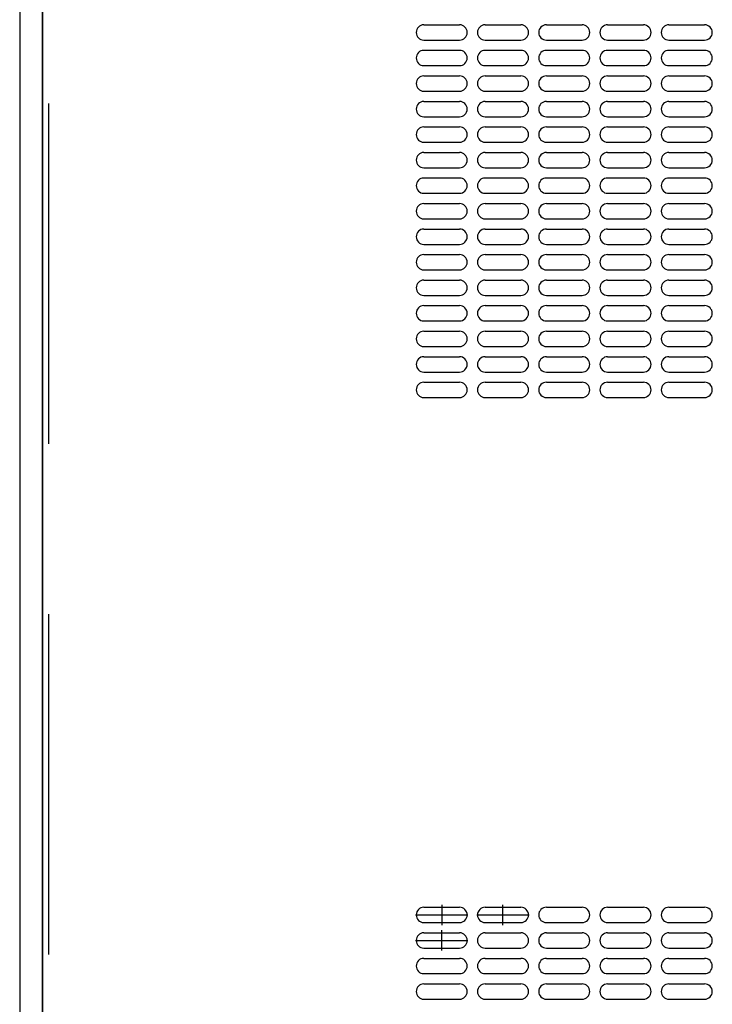
# Model space of a CAD drawing. Extents: x -0.9 to 8.2, y 6.1 to 17.9.
# Drawn here: x -0.3 to 0.2, y 10.5 to 11.3 of the extents above; entities that cross this region are included whole.
import ezdxf

# ---------------------------------------------------------------- set-up
doc = ezdxf.new("R2010")
doc.units = 0
doc.header["$MEASUREMENT"] = 0
doc.linetypes.add('HIDDEN', pattern=[0.375, 0.25, -0.125])
doc.layers.get('0').update_dxf_attribs({"linetype": 'CONTINUOUS'})

msp = doc.modelspace()

# ---------------------------------------------------------------- linework, layer by layer
for p, q in [((-0.27022, 14.56056), (-0.27022, 9.16056)), ((-0.25335, 14.19716), (-0.25335, 9.52279)), ((-0.25335, 9.52267), (-0.25335, 14.19705)), ((0.02661, 11.25075), (0.05286, 11.25075)), ((0.07161, 11.25075), (0.09786, 11.25075)), ((0.11661, 11.25075), (0.14286, 11.25075)), ((0.16161, 11.25075), (0.18786, 11.25075)), ((0.20661, 11.25075), (0.23286, 11.25075)), ((0.02661, 11.2395), (0.05286, 11.2395)), ((0.07161, 11.2395), (0.09786, 11.2395)), ((0.11661, 11.2395), (0.14286, 11.2395)), ((0.16161, 11.2395), (0.18786, 11.2395)), ((0.20661, 11.2395), (0.23286, 11.2395)), ((0.02661, 11.232), (0.05286, 11.232)), ((0.07161, 11.232), (0.09786, 11.232)), ((0.11661, 11.232), (0.14286, 11.232)), ((0.16161, 11.232), (0.18786, 11.232)), ((0.20661, 11.232), (0.23286, 11.232)), ((0.02661, 11.22075), (0.05286, 11.22075)), ((0.07161, 11.22075), (0.09786, 11.22075)), ((0.11661, 11.22075), (0.14286, 11.22075)), ((0.16161, 11.22075), (0.18786, 11.22075)), ((0.20661, 11.22075), (0.23286, 11.22075)), ((0.02661, 11.21325), (0.05286, 11.21325)), ((0.07161, 11.21325), (0.09786, 11.21325)), ((0.11661, 11.21325), (0.14286, 11.21325)), ((0.16161, 11.21325), (0.18786, 11.21325)), ((0.20661, 11.21325), (0.23286, 11.21325)), ((0.02661, 11.202), (0.05286, 11.202)), ((0.07161, 11.202), (0.09786, 11.202)), ((0.11661, 11.202), (0.14286, 11.202)), ((0.16161, 11.202), (0.18786, 11.202)), ((0.20661, 11.202), (0.23286, 11.202)), ((0.02661, 11.1945), (0.05286, 11.1945)), ((0.07161, 11.1945), (0.09786, 11.1945)), ((0.11661, 11.1945), (0.14286, 11.1945)), ((0.16161, 11.1945), (0.18786, 11.1945)), ((0.20661, 11.1945), (0.23286, 11.1945)), ((0.02661, 11.18325), (0.05286, 11.18325)), ((0.07161, 11.18325), (0.09786, 11.18325)), ((0.11661, 11.18325), (0.14286, 11.18325)), ((0.16161, 11.18325), (0.18786, 11.18325)), ((0.20661, 11.18325), (0.23286, 11.18325)), ((0.02661, 11.17575), (0.05286, 11.17575)), ((0.07161, 11.17575), (0.09786, 11.17575)), ((0.11661, 11.17575), (0.14286, 11.17575)), ((0.16161, 11.17575), (0.18786, 11.17575)), ((0.20661, 11.17575), (0.23286, 11.17575)), ((0.02661, 11.1645), (0.05286, 11.1645)), ((0.07161, 11.1645), (0.09786, 11.1645)), ((0.11661, 11.1645), (0.14286, 11.1645)), ((0.16161, 11.1645), (0.18786, 11.1645)), ((0.20661, 11.1645), (0.23286, 11.1645)), ((0.02661, 11.157), (0.05286, 11.157)), ((0.07161, 11.157), (0.09786, 11.157)), ((0.11661, 11.157), (0.14286, 11.157)), ((0.16161, 11.157), (0.18786, 11.157)), ((0.20661, 11.157), (0.23286, 11.157)), ((0.02661, 11.14575), (0.05286, 11.14575)), ((0.07161, 11.14575), (0.09786, 11.14575)), ((0.11661, 11.14575), (0.14286, 11.14575)), ((0.16161, 11.14575), (0.18786, 11.14575)), ((0.20661, 11.14575), (0.23286, 11.14575)), ((0.02661, 11.13825), (0.05286, 11.13825)), ((0.07161, 11.13825), (0.09786, 11.13825)), ((0.11661, 11.13825), (0.14286, 11.13825)), ((0.16161, 11.13825), (0.18786, 11.13825)), ((0.20661, 11.13825), (0.23286, 11.13825)), ((0.02661, 11.127), (0.05286, 11.127)), ((0.07161, 11.127), (0.09786, 11.127)), ((0.11661, 11.127), (0.14286, 11.127)), ((0.16161, 11.127), (0.18786, 11.127)), ((0.20661, 11.127), (0.23286, 11.127)), ((0.02661, 11.1195), (0.05286, 11.1195)), ((0.07161, 11.1195), (0.09786, 11.1195)), ((0.11661, 11.1195), (0.14286, 11.1195)), ((0.16161, 11.1195), (0.18786, 11.1195)), ((0.20661, 11.1195), (0.23286, 11.1195)), ((0.02661, 11.10825), (0.05286, 11.10825)), ((0.07161, 11.10825), (0.09786, 11.10825)), ((0.11661, 11.10825), (0.14286, 11.10825)), ((0.16161, 11.10825), (0.18786, 11.10825)), ((0.20661, 11.10825), (0.23286, 11.10825)), ((0.02661, 11.10075), (0.05286, 11.10075)), ((0.07161, 11.10075), (0.09786, 11.10075)), ((0.11661, 11.10075), (0.14286, 11.10075)), ((0.16161, 11.10075), (0.18786, 11.10075)), ((0.20661, 11.10075), (0.23286, 11.10075)), ((0.02661, 11.0895), (0.05286, 11.0895)), ((0.07161, 11.0895), (0.09786, 11.0895)), ((0.11661, 11.0895), (0.14286, 11.0895)), ((0.16161, 11.0895), (0.18786, 11.0895)), ((0.20661, 11.0895), (0.23286, 11.0895)), ((0.02661, 11.082), (0.05286, 11.082)), ((0.07161, 11.082), (0.09786, 11.082)), ((0.11661, 11.082), (0.14286, 11.082)), ((0.16161, 11.082), (0.18786, 11.082)), ((0.20661, 11.082), (0.23286, 11.082)), ((0.02661, 11.07075), (0.05286, 11.07075)), ((0.07161, 11.07075), (0.09786, 11.07075)), ((0.11661, 11.07075), (0.14286, 11.07075)), ((0.16161, 11.07075), (0.18786, 11.07075)), ((0.20661, 11.07075), (0.23286, 11.07075)), ((0.02661, 11.06325), (0.05286, 11.06325)), ((0.07161, 11.06325), (0.09786, 11.06325)), ((0.11661, 11.06325), (0.14286, 11.06325)), ((0.16161, 11.06325), (0.18786, 11.06325)), ((0.20661, 11.06325), (0.23286, 11.06325)), ((0.02661, 11.052), (0.05286, 11.052)), ((0.07161, 11.052), (0.09786, 11.052)), ((0.11661, 11.052), (0.14286, 11.052)), ((0.16161, 11.052), (0.18786, 11.052)), ((0.20661, 11.052), (0.23286, 11.052)), ((0.02661, 11.0445), (0.05286, 11.0445)), ((0.07161, 11.0445), (0.09786, 11.0445)), ((0.11661, 11.0445), (0.14286, 11.0445)), ((0.16161, 11.0445), (0.18786, 11.0445)), ((0.20661, 11.0445), (0.23286, 11.0445)), ((0.02661, 11.03325), (0.05286, 11.03325)), ((0.07161, 11.03325), (0.09786, 11.03325)), ((0.11661, 11.03325), (0.14286, 11.03325)), ((0.16161, 11.03325), (0.18786, 11.03325)), ((0.20661, 11.03325), (0.23286, 11.03325)), ((0.02661, 11.02575), (0.05286, 11.02575)), ((0.07161, 11.02575), (0.09786, 11.02575)), ((0.11661, 11.02575), (0.14286, 11.02575)), ((0.16161, 11.02575), (0.18786, 11.02575)), ((0.20661, 11.02575), (0.23286, 11.02575)), ((0.02661, 11.0145), (0.05286, 11.0145)), ((0.07161, 11.0145), (0.09786, 11.0145)), ((0.11661, 11.0145), (0.14286, 11.0145)), ((0.16161, 11.0145), (0.18786, 11.0145)), ((0.20661, 11.0145), (0.23286, 11.0145)), ((0.02661, 11.007), (0.05286, 11.007)), ((0.07161, 11.007), (0.09786, 11.007)), ((0.11661, 11.007), (0.14286, 11.007)), ((0.16161, 11.007), (0.18786, 11.007)), ((0.20661, 11.007), (0.23286, 11.007)), ((0.02661, 10.99575), (0.05286, 10.99575)), ((0.07161, 10.99575), (0.09786, 10.99575)), ((0.11661, 10.99575), (0.14286, 10.99575)), ((0.16161, 10.99575), (0.18786, 10.99575)), ((0.20661, 10.99575), (0.23286, 10.99575)), ((0.02661, 10.98825), (0.05286, 10.98825)), ((0.07161, 10.98825), (0.09786, 10.98825)), ((0.11661, 10.98825), (0.14286, 10.98825)), ((0.16161, 10.98825), (0.18786, 10.98825)), ((0.20661, 10.98825), (0.23286, 10.98825)), ((0.02661, 10.977), (0.05286, 10.977)), ((0.07161, 10.977), (0.09786, 10.977)), ((0.11661, 10.977), (0.14286, 10.977)), ((0.16161, 10.977), (0.18786, 10.977)), ((0.20661, 10.977), (0.23286, 10.977)), ((0.02661, 10.60267), (0.05286, 10.60267)), ((0.03973, 10.6045), (0.03973, 10.58958)), ((0.07161, 10.60267), (0.09786, 10.60267)), ((0.08473, 10.58958), (0.08473, 10.6045)), ((0.11661, 10.60267), (0.14286, 10.60267)), ((0.16161, 10.60267), (0.18786, 10.60267)), ((0.20661, 10.60267), (0.23286, 10.60267)), ((0.02044, 10.59704), (0.05903, 10.59704)), ((0.06544, 10.59704), (0.10403, 10.59704)), ((0.02661, 10.59142), (0.05286, 10.59142)), ((0.07161, 10.59142), (0.09786, 10.59142)), ((0.11661, 10.59142), (0.14286, 10.59142)), ((0.16161, 10.59142), (0.18786, 10.59142)), ((0.20661, 10.59142), (0.23286, 10.59142)), ((0.02661, 10.58392), (0.05286, 10.58392)), ((0.03973, 10.57083), (0.03973, 10.58575)), ((0.07161, 10.58392), (0.09786, 10.58392)), ((0.11661, 10.58392), (0.14286, 10.58392)), ((0.16161, 10.58392), (0.18786, 10.58392)), ((0.20661, 10.58392), (0.23286, 10.58392)), ((0.02044, 10.57829), (0.05903, 10.57829)), ((0.02661, 10.57267), (0.05286, 10.57267)), ((0.07161, 10.57267), (0.09786, 10.57267)), ((0.11661, 10.57267), (0.14286, 10.57267)), ((0.16161, 10.57267), (0.18786, 10.57267)), ((0.20661, 10.57267), (0.23286, 10.57267)), ((0.02661, 10.56517), (0.05286, 10.56517)), ((0.07161, 10.56517), (0.09786, 10.56517)), ((0.11661, 10.56517), (0.14286, 10.56517)), ((0.16161, 10.56517), (0.18786, 10.56517)), ((0.20661, 10.56517), (0.23286, 10.56517)), ((0.02661, 10.55392), (0.05286, 10.55392)), ((0.07161, 10.55392), (0.09786, 10.55392)), ((0.11661, 10.55392), (0.14286, 10.55392)), ((0.16161, 10.55392), (0.18786, 10.55392)), ((0.20661, 10.55392), (0.23286, 10.55392)), ((0.02661, 10.54642), (0.05286, 10.54642)), ((0.07161, 10.54642), (0.09786, 10.54642)), ((0.11661, 10.54642), (0.14286, 10.54642)), ((0.16161, 10.54642), (0.18786, 10.54642)), ((0.20661, 10.54642), (0.23286, 10.54642)), ((0.02661, 10.53517), (0.05286, 10.53517)), ((0.07161, 10.53517), (0.09786, 10.53517)), ((0.11661, 10.53517), (0.14286, 10.53517)), ((0.16161, 10.53517), (0.18786, 10.53517)), ((0.20661, 10.53517), (0.23286, 10.53517))]:
    msp.add_line(p, q)
at = {"linetype": 'HIDDEN'}
msp.add_line((-0.24915, 14.19296), (-0.24915, 9.52699), dxfattribs=at)
for centre, start, end in [((0.02661, 11.24512), 90, 270), ((0.05286, 11.24512), 270, 90), ((0.07161, 11.24512), 90, 270), ((0.09786, 11.24512), 270, 90), ((0.11661, 11.24512), 90, 270), ((0.14286, 11.24512), 270, 90), ((0.16161, 11.24512), 90, 270), ((0.18786, 11.24512), 270, 90), ((0.20661, 11.24512), 90, 270), ((0.23286, 11.24512), 270, 90), ((0.02661, 11.22637), 90, 270), ((0.05286, 11.22637), 270, 90), ((0.07161, 11.22637), 90, 270), ((0.09786, 11.22637), 270, 90), ((0.11661, 11.22637), 90, 270), ((0.14286, 11.22637), 270, 90), ((0.16161, 11.22637), 90, 270), ((0.18786, 11.22637), 270, 90), ((0.20661, 11.22637), 90, 270), ((0.23286, 11.22637), 270, 90), ((0.02661, 11.20762), 90, 270), ((0.05286, 11.20762), 270, 90), ((0.07161, 11.20762), 90, 270), ((0.09786, 11.20762), 270, 90), ((0.11661, 11.20762), 90, 270), ((0.14286, 11.20762), 270, 90), ((0.16161, 11.20762), 90, 270), ((0.18786, 11.20762), 270, 90), ((0.20661, 11.20762), 90, 270), ((0.23286, 11.20762), 270, 90), ((0.02661, 11.18887), 90, 270), ((0.05286, 11.18887), 270, 90), ((0.07161, 11.18887), 90, 270), ((0.09786, 11.18887), 270, 90), ((0.11661, 11.18887), 90, 270), ((0.14286, 11.18887), 270, 90), ((0.16161, 11.18887), 90, 270), ((0.18786, 11.18887), 270, 90), ((0.20661, 11.18887), 90, 270), ((0.23286, 11.18887), 270, 90), ((0.02661, 11.17012), 90, 270), ((0.05286, 11.17012), 270, 90), ((0.07161, 11.17012), 90, 270), ((0.09786, 11.17012), 270, 90), ((0.11661, 11.17012), 90, 270), ((0.14286, 11.17012), 270, 90), ((0.16161, 11.17012), 90, 270), ((0.18786, 11.17012), 270, 90), ((0.20661, 11.17012), 90, 270), ((0.23286, 11.17012), 270, 90), ((0.02661, 11.15137), 90, 270), ((0.05286, 11.15137), 270, 90), ((0.07161, 11.15137), 90, 270), ((0.09786, 11.15137), 270, 90), ((0.11661, 11.15137), 90, 270), ((0.14286, 11.15137), 270, 90), ((0.16161, 11.15137), 90, 270), ((0.18786, 11.15137), 270, 90), ((0.20661, 11.15137), 90, 270), ((0.23286, 11.15137), 270, 90), ((0.02661, 11.13262), 90, 270), ((0.05286, 11.13262), 270, 90), ((0.07161, 11.13262), 90, 270), ((0.09786, 11.13262), 270, 90), ((0.11661, 11.13262), 90, 270), ((0.14286, 11.13262), 270, 90), ((0.16161, 11.13262), 90, 270), ((0.18786, 11.13262), 270, 90), ((0.20661, 11.13262), 90, 270), ((0.23286, 11.13262), 270, 90), ((0.02661, 11.11387), 90, 270), ((0.05286, 11.11387), 270, 90), ((0.07161, 11.11387), 90, 270), ((0.09786, 11.11387), 270, 90), ((0.11661, 11.11387), 90, 270), ((0.14286, 11.11387), 270, 90), ((0.16161, 11.11387), 90, 270), ((0.18786, 11.11387), 270, 90), ((0.20661, 11.11387), 90, 270), ((0.23286, 11.11387), 270, 90), ((0.02661, 11.09512), 90, 270), ((0.05286, 11.09512), 270, 90), ((0.07161, 11.09512), 90, 270), ((0.09786, 11.09512), 270, 90), ((0.11661, 11.09512), 90, 270), ((0.14286, 11.09512), 270, 90), ((0.16161, 11.09512), 90, 270), ((0.18786, 11.09512), 270, 90), ((0.20661, 11.09512), 90, 270), ((0.23286, 11.09512), 270, 90), ((0.02661, 11.07637), 90, 270), ((0.05286, 11.07637), 270, 90), ((0.07161, 11.07637), 90, 270), ((0.09786, 11.07637), 270, 90), ((0.11661, 11.07637), 90, 270), ((0.14286, 11.07637), 270, 90), ((0.16161, 11.07637), 90, 270), ((0.18786, 11.07637), 270, 90), ((0.20661, 11.07637), 90, 270), ((0.23286, 11.07637), 270, 90), ((0.02661, 11.05762), 90, 270), ((0.05286, 11.05762), 270, 90), ((0.07161, 11.05762), 90, 270), ((0.09786, 11.05762), 270, 90), ((0.11661, 11.05762), 90, 270), ((0.14286, 11.05762), 270, 90), ((0.16161, 11.05762), 90, 270), ((0.18786, 11.05762), 270, 90), ((0.20661, 11.05762), 90, 270), ((0.23286, 11.05762), 270, 90), ((0.02661, 11.03887), 90, 270), ((0.05286, 11.03887), 270, 90), ((0.07161, 11.03887), 90, 270), ((0.09786, 11.03887), 270, 90), ((0.11661, 11.03887), 90, 270), ((0.14286, 11.03887), 270, 90), ((0.16161, 11.03887), 90, 270), ((0.18786, 11.03887), 270, 90), ((0.20661, 11.03887), 90, 270), ((0.23286, 11.03887), 270, 90), ((0.02661, 11.02012), 90, 270), ((0.05286, 11.02012), 270, 90), ((0.07161, 11.02012), 90, 270), ((0.09786, 11.02012), 270, 90), ((0.11661, 11.02012), 90, 270), ((0.14286, 11.02012), 270, 90), ((0.16161, 11.02012), 90, 270), ((0.18786, 11.02012), 270, 90), ((0.20661, 11.02012), 90, 270), ((0.23286, 11.02012), 270, 90), ((0.02661, 11.00137), 90, 270), ((0.05286, 11.00137), 270, 90), ((0.07161, 11.00137), 90, 270), ((0.09786, 11.00137), 270, 90), ((0.11661, 11.00137), 90, 270), ((0.14286, 11.00137), 270, 90), ((0.16161, 11.00137), 90, 270), ((0.18786, 11.00137), 270, 90), ((0.20661, 11.00137), 90, 270), ((0.23286, 11.00137), 270, 90), ((0.02661, 10.98262), 90, 270), ((0.05286, 10.98262), 270, 90), ((0.07161, 10.98262), 90, 270), ((0.09786, 10.98262), 270, 90), ((0.11661, 10.98262), 90, 270), ((0.14286, 10.98262), 270, 90), ((0.16161, 10.98262), 90, 270), ((0.18786, 10.98262), 270, 90), ((0.20661, 10.98262), 90, 270), ((0.23286, 10.98262), 270, 90), ((0.02661, 10.59704), 90, 270), ((0.05286, 10.59704), 270, 90), ((0.07161, 10.59704), 90, 270), ((0.09786, 10.59704), 270, 90), ((0.11661, 10.59704), 90, 270), ((0.14286, 10.59704), 270, 90), ((0.16161, 10.59704), 90, 270), ((0.18786, 10.59704), 270, 90), ((0.20661, 10.59704), 90, 270), ((0.23286, 10.59704), 270, 90), ((0.02661, 10.57829), 90, 270), ((0.05286, 10.57829), 270, 90), ((0.07161, 10.57829), 90, 270), ((0.09786, 10.57829), 270, 90), ((0.11661, 10.57829), 90, 270), ((0.14286, 10.57829), 270, 90), ((0.16161, 10.57829), 90, 270), ((0.18786, 10.57829), 270, 90), ((0.20661, 10.57829), 90, 270), ((0.23286, 10.57829), 270, 90), ((0.02661, 10.55954), 90, 270), ((0.05286, 10.55954), 270, 90), ((0.07161, 10.55954), 90, 270), ((0.09786, 10.55954), 270, 90), ((0.11661, 10.55954), 90, 270), ((0.14286, 10.55954), 270, 90), ((0.16161, 10.55954), 90, 270), ((0.18786, 10.55954), 270, 90), ((0.20661, 10.55954), 90, 270), ((0.23286, 10.55954), 270, 90), ((0.02661, 10.54079), 90, 270), ((0.05286, 10.54079), 270, 90), ((0.07161, 10.54079), 90, 270), ((0.09786, 10.54079), 270, 90), ((0.11661, 10.54079), 90, 270), ((0.14286, 10.54079), 270, 90), ((0.16161, 10.54079), 90, 270), ((0.18786, 10.54079), 270, 90), ((0.20661, 10.54079), 90, 270), ((0.23286, 10.54079), 270, 90)]:
    msp.add_arc(centre, 0.00562, start, end)

doc.saveas('drawing.dxf')
